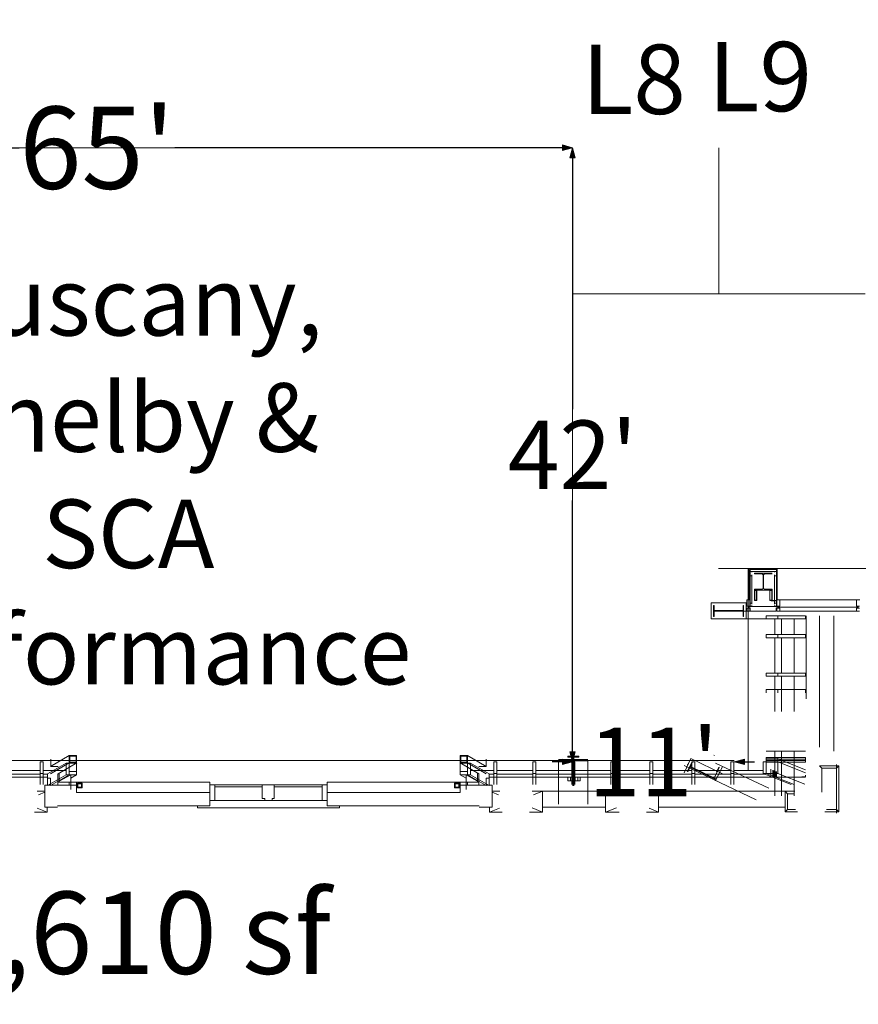
# Model space of a CAD drawing. Units: feet. Extents: x 29 to 824, y 4 to 669.
# Drawn here: x 379 to 437, y 4 to 71 of the extents above; entities that cross this region are included whole.
import ezdxf

# ---------------------------------------------------------------- set-up
doc = ezdxf.new("R2010")
doc.units = ezdxf.units.FT
doc.header["$LTSCALE"] = 50
doc.header["$MEASUREMENT"] = 0
doc.header["$PDMODE"] = 1
doc.header["$PDSIZE"] = -2
doc.linetypes.add('Line Type-1', pattern=[4, 4, 0])
doc.layers.add('Dimension', color=7, linetype='Continuous', lineweight=5)
doc.layers.add('None', color=7, linetype='Continuous', lineweight=5)
doc.styles.add('Times New Roman', font='Times New Roman.ttf')
doc.dimstyles.new('Plan Dim', dxfattribs={"dimtxt": 5.62066, "dimasz": 0.695801, "dimexe": 0, "dimexo": 0, "dimgap": 0, "dimtad": 0, "dimtih": 1, "dimtoh": 1, "dimdec": 0, "dimzin": 4, "dimdsep": 46, "dimtxsty": 'Times New Roman', "dimblk": 'VW_FILLEDARROW', "dimblk1": 'VW_FILLEDARROW', "dimblk2": 'VW_FILLEDARROW', "dimcen": 0, "dimse1": 1, "dimse2": 1, "dimadec": 0, "dimazin": 0, "dimtfac": 1, "dimtdec": 0, "dimtix": 1, "dimtofl": 0, "dimtmove": 0, "dimatfit": 0, "dimldrblk": 'VW_FILLEDARROW', "dimfxl": 1, "dimfrac": 2, "dimtolj": 1, "dimtzin": 4, "dimarcsym": 0})

# ---------------------------------------------------------------- blocks, each defined once
blk = doc.blocks.new('VW_FILLEDARROW')
at = {"linetype": 'Continuous', "lineweight": 0, "transparency": 16777216}
blk.add_hatch(color=0, dxfattribs=at).paths.add_polyline_path([(-1, 0.268), (0, 0), (-1, -0.268)])
at = {"color": 0, "linetype": 'Line Type-1', "lineweight": 5, "transparency": 16777216, "flags": 128}
blk.add_lwpolyline([(-1, 0.268), (0, 0), (-1, -0.268)], close=True, dxfattribs=at)
blk = doc.blocks.new('*D70')
at = {"layer": 'Defpoints', "color": 0, "transparency": 33554687}
for p in [(352.21, 62.174), (417.21, 62.174), (417.21, 62.174)]:
    blk.add_point(p, dxfattribs=at)
at = {"layer": 'Dimension', "color": 0, "linetype": 'Continuous', "lineweight": -2, "transparency": 33554687}
for p, q in [((352.906, 62.174), (379.386, 62.174)), ((416.514, 62.174), (390.034, 62.174))]:
    blk.add_line(p, q, dxfattribs=at)
at = {"layer": 'Dimension', "color": 0, "lineweight": -2, "xscale": 0.69580078125, "yscale": 0.69580078125, "zscale": 0.69580078125, "rotation": 180}
blk.add_blockref('VW_FILLEDARROW', (352.21, 62.174), dxfattribs=at)
at = {"layer": 'Dimension', "color": 0, "lineweight": -2, "xscale": 0.69580078125, "yscale": 0.69580078125, "zscale": 0.69580078125}
blk.add_blockref('VW_FILLEDARROW', (417.21, 62.174), dxfattribs=at)
at = {"layer": 'Dimension', "color": 0, "lineweight": 18, "transparency": 33554687, "insert": (384.71, 62.174), "char_height": 5.6207, "attachment_point": 5, "style": 'Times New Roman'}
blk.add_mtext("\\A1;65'", dxfattribs=at)
blk = doc.blocks.new('*D71')
at = {"layer": 'Defpoints', "color": 0, "transparency": 33554687}
for p in [(417.21, 62.174), (417.21, 62.174), (417.155, 20.185)]:
    blk.add_point(p, dxfattribs=at)
at = {"layer": 'Dimension', "color": 0, "linetype": 'Continuous', "lineweight": -2, "transparency": 33554687}
for p, q in [((417.21, 61.478), (417.21, 44.303)), ((417.21, 20.881), (417.21, 38.056))]:
    blk.add_line(p, q, dxfattribs=at)
at = {"layer": 'Dimension', "color": 0, "lineweight": -2, "xscale": 0.69580078125, "yscale": 0.69580078125, "zscale": 0.69580078125}
for p, rotation in [((417.21, 62.174), 90), ((417.21, 20.185), 270)]:
    blk.add_blockref('VW_FILLEDARROW', p, dxfattribs=dict(at, rotation=rotation))
at = {"layer": 'Dimension', "color": 0, "lineweight": 18, "transparency": 33554687, "insert": (417.21, 41.18), "char_height": 4.6839, "attachment_point": 5, "style": 'Times New Roman'}
blk.add_mtext("\\A1;42'", dxfattribs=at)
blk = doc.blocks.new('*D72')
at = {"layer": 'Defpoints', "color": 0, "transparency": 33554687}
for p in [(428.269, 20.287), (417.21, 20.185), (417.21, 20.185)]:
    blk.add_point(p, dxfattribs=at)
at = {"layer": 'Dimension', "color": 0, "linetype": 'Continuous', "lineweight": -2, "transparency": 33554687}
for p, q in [((416.514, 20.185), (415.818, 20.185)), ((428.964, 20.185), (429.66, 20.185))]:
    blk.add_line(p, q, dxfattribs=at)
at = {"layer": 'Dimension', "color": 0, "lineweight": -2, "xscale": 0.69580078125, "yscale": 0.69580078125, "zscale": 0.69580078125}
blk.add_blockref('VW_FILLEDARROW', (417.21, 20.185), dxfattribs=at)
at = {"layer": 'Dimension', "color": 0, "lineweight": -2, "xscale": 0.69580078125, "yscale": 0.69580078125, "zscale": 0.69580078125, "rotation": 180}
blk.add_blockref('VW_FILLEDARROW', (428.269, 20.185), dxfattribs=at)
at = {"layer": 'Dimension', "color": 0, "lineweight": 18, "transparency": 33554687, "insert": (422.739, 20.185), "char_height": 4.6839, "attachment_point": 5, "style": 'Times New Roman'}
blk.add_mtext("\\A1;11'", dxfattribs=at)

msp = doc.modelspace()

# ---------------------------------------------------------------- linework, layer by layer
at = {"layer": 'None', "linetype": 'Line Type-1', "lineweight": 18, "transparency": 33554687}
for p, q in [((352.21, 62.174), (417.21, 62.174)), ((417.21, 62.174), (417.21, 20.54)), ((427.21, 52.174), (427.21, 62.174)), ((427.21, 52.174), (417.21, 52.174)), ((437.21, 52.174), (427.21, 52.174))]:
    msp.add_line(p, q, dxfattribs=at)
at = {"layer": 'None', "linetype": 'Continuous', "lineweight": 18, "transparency": 33554687}
for p, q in [((429.21, 33.397), (427.2, 33.397)), ((551.208, 33.397), (429.21, 33.397)), ((429.21, 33.397), (429.21, 19.602)), ((429.292, 33.397), (431.208, 33.397)), ((429.292, 31.262), (429.292, 33.397)), ((429.344, 33.345), (431.156, 33.345)), ((429.344, 31.032), (429.344, 33.345)), ((429.344, 33.21), (431.156, 33.21)), ((429.349, 32.913), (429.349, 33.204)), ((429.349, 33.204), (429.474, 33.204)), ((429.479, 33.147), (429.479, 33.21)), ((429.645, 33.037), (429.645, 33.097)), ((429.645, 33.097), (430.855, 33.097)), ((429.645, 33.037), (430.173, 33.037)), ((430.232, 32.978), (430.173, 33.037)), ((430.327, 33.037), (430.268, 32.978)), ((430.327, 33.037), (430.855, 33.037)), ((431.021, 33.147), (431.021, 33.21)), ((431.026, 33.204), (431.151, 33.204)), ((431.151, 32.913), (431.151, 33.204)), ((431.156, 31.033), (431.156, 33.345)), ((431.208, 31.262), (431.208, 33.397)), ((429.349, 32.913), (429.474, 32.913)), ((429.479, 30.97), (429.479, 32.97)), ((430.232, 32.047), (430.232, 32.978)), ((430.268, 32.047), (430.268, 32.978)), ((431.021, 30.97), (431.021, 32.97)), ((431.026, 32.913), (431.151, 32.913)), ((429.645, 31.22), (429.645, 31.987)), ((429.645, 31.987), (430.173, 31.987)), ((429.645, 31.928), (429.812, 31.928)), ((429.645, 31.928), (430.855, 31.928)), ((429.666, 31.241), (429.666, 31.907)), ((429.666, 31.907), (429.791, 31.907)), ((429.791, 31.241), (429.791, 31.907)), ((429.812, 31.22), (429.812, 31.928)), ((430.232, 32.047), (430.173, 31.987)), ((430.327, 31.987), (430.268, 32.047)), ((430.327, 31.987), (430.855, 31.987)), ((430.688, 31.22), (430.688, 31.928)), ((430.688, 31.928), (430.855, 31.928)), ((430.709, 31.241), (430.709, 31.907)), ((430.709, 31.907), (430.834, 31.907)), ((430.834, 31.241), (430.834, 31.907)), ((430.855, 31.22), (430.855, 31.987)), ((426.679, 31.053), (429.075, 31.053)), ((426.679, 29.97), (426.679, 31.053)), ((429.075, 29.97), (429.075, 31.053)), ((429.115, 31.262), (429.344, 31.262)), ((429.115, 30.824), (429.115, 31.262)), ((429.323, 31.262), (429.323, 30.824)), ((429.349, 30.829), (429.349, 31.027)), ((429.349, 31.027), (429.474, 31.027)), ((429.645, 31.22), (429.812, 31.22)), ((429.666, 31.241), (429.791, 31.241)), ((430.688, 31.22), (431.177, 31.22)), ((430.688, 31.22), (430.855, 31.22)), ((430.709, 31.241), (430.834, 31.241)), ((430.781, 31.199), (431.135, 31.199)), ((431.026, 31.027), (431.151, 31.027)), ((431.151, 30.829), (431.151, 31.027)), ((431.156, 31.262), (436.844, 31.262)), ((431.177, 30.824), (431.177, 31.262)), ((431.385, 30.824), (431.385, 31.262)), ((436.615, 31.262), (431.385, 31.262)), ((436.615, 30.824), (436.615, 31.262)), ((426.846, 30.887), (426.887, 30.887)), ((426.846, 30.137), (426.846, 30.887)), ((426.887, 30.543), (426.887, 30.887)), ((426.887, 30.543), (428.866, 30.543)), ((426.887, 30.137), (426.887, 30.48)), ((426.887, 30.48), (428.866, 30.48)), ((428.239, 30.491), (429.323, 30.491)), ((428.866, 30.543), (428.866, 30.887)), ((428.866, 30.887), (428.908, 30.887)), ((428.866, 30.137), (428.866, 30.48)), ((428.908, 30.137), (428.908, 30.887)), ((429.115, 30.824), (429.323, 30.824)), ((429.115, 30.699), (429.323, 30.699)), ((429.115, 30.699), (429.115, 30.491)), ((429.24, 30.699), (429.24, 30.824)), ((429.255, 30.803), (431.247, 30.803)), ((429.255, 30.72), (429.255, 30.803)), ((429.255, 30.72), (429.365, 30.72)), ((429.323, 30.491), (429.323, 30.699)), ((429.349, 30.829), (429.474, 30.829)), ((429.365, 30.491), (429.365, 30.72)), ((429.365, 30.491), (431.135, 30.491)), ((429.479, 30.824), (429.479, 30.887)), ((431.021, 30.824), (431.021, 30.887)), ((431.026, 30.829), (431.151, 30.829)), ((431.135, 30.491), (431.135, 30.719)), ((431.135, 30.719), (431.247, 30.719)), ((431.177, 30.824), (431.385, 30.824)), ((431.177, 30.699), (431.385, 30.699)), ((431.177, 30.491), (431.177, 30.699)), ((431.177, 30.491), (436.823, 30.491)), ((431.247, 30.719), (431.247, 30.803)), ((431.26, 30.699), (431.26, 30.824)), ((431.295, 30.761), (436.74, 30.761)), ((431.385, 30.699), (431.385, 30.491)), ((436.615, 30.491), (431.385, 30.491)), ((436.823, 30.824), (436.615, 30.824)), ((436.823, 30.699), (436.615, 30.699)), ((436.615, 30.699), (436.615, 30.491)), ((436.74, 30.699), (436.74, 30.824)), ((426.679, 29.97), (430.464, 29.97)), ((426.846, 30.137), (426.887, 30.137)), ((428.866, 30.137), (428.908, 30.137)), ((430.45, 30.179), (433.147, 30.179)), ((430.45, 29.971), (430.45, 30.179)), ((430.45, 29.971), (433.147, 29.971)), ((431.033, 28.886), (431.033, 29.971)), ((431.241, 29.971), (431.241, 30.179)), ((431.488, 28.886), (431.488, 29.971)), ((432.356, 28.886), (432.356, 29.971)), ((433.147, 29.971), (433.147, 30.179)), ((433.18, 24.495), (433.18, 30.179)), ((434.083, 21.191), (434.083, 30.179)), ((435.083, 20.928), (435.083, 30.179)), ((430.45, 28.886), (433.147, 28.886)), ((430.45, 28.677), (430.45, 28.886)), ((430.45, 28.677), (433.147, 28.677)), ((431.033, 26.255), (431.033, 28.677)), ((431.241, 28.677), (431.241, 28.886)), ((431.488, 26.255), (431.488, 28.677)), ((432.356, 26.255), (432.356, 28.677)), ((433.147, 28.677), (433.147, 28.886)), ((430.45, 26.255), (433.147, 26.255)), ((430.45, 26.047), (430.45, 26.255)), ((431.241, 26.047), (431.241, 26.255)), ((433.147, 26.047), (433.147, 26.255)), ((430.45, 26.047), (433.147, 26.047)), ((431.033, 23.625), (431.033, 26.047)), ((431.488, 23.625), (431.488, 26.047)), ((432.356, 23.625), (432.356, 26.047)), ((430.45, 25.125), (433.147, 25.125)), ((430.45, 24.917), (430.45, 25.125)), ((431.241, 24.917), (431.241, 25.125)), ((433.147, 24.917), (433.147, 25.125)), ((430.45, 20.917), (433.147, 20.917)), ((431.033, 18.495), (431.033, 20.917)), ((431.488, 18.495), (431.488, 20.917)), ((432.356, 18.495), (432.356, 20.917)), ((428.269, 20.287), (361.845, 20.287)), ((364.574, 20.287), (381.538, 20.287)), ((382.809, 20.616), (381.533, 19.879)), ((381.538, 20.371), (381.538, 19.871)), ((382.742, 20.287), (410.104, 20.287)), ((382.809, 20.616), (382.809, 20.116)), ((383.309, 20.616), (382.809, 20.616)), ((382.851, 20.574), (382.851, 20.158)), ((383.267, 20.574), (382.851, 20.574)), ((383.267, 20.158), (383.267, 20.574)), ((383.309, 20.116), (383.309, 20.616)), ((409.533, 20.616), (410.033, 20.616)), ((409.533, 20.116), (409.533, 20.616)), ((409.575, 20.574), (409.992, 20.574)), ((409.575, 20.158), (409.575, 20.574)), ((409.992, 20.574), (409.992, 20.158)), ((410.033, 20.616), (410.033, 20.116)), ((411.31, 19.879), (410.033, 20.616)), ((411.305, 20.371), (411.305, 19.871)), ((411.305, 20.287), (428.269, 20.287)), ((416.259, 20.352), (418.259, 20.352)), ((416.259, 17.287), (416.259, 20.248)), ((416.259, 20.248), (418.259, 20.248)), ((416.884, 20.581), (417.634, 20.581)), ((416.884, 20.54), (416.884, 20.581)), ((416.884, 20.519), (416.884, 20.56)), ((416.884, 20.56), (417.228, 20.56)), ((416.884, 20.54), (417.228, 20.54)), ((416.884, 20.519), (417.634, 20.519)), ((417.228, 18.56), (417.228, 20.54)), ((417.291, 20.56), (417.634, 20.56)), ((417.291, 20.54), (417.634, 20.54)), ((417.291, 18.56), (417.291, 20.54)), ((417.634, 20.54), (417.634, 20.581)), ((417.634, 20.519), (417.634, 20.56)), ((418.259, 17.287), (418.259, 20.248)), ((425.308, 20.422), (424.834, 19.448)), ((425.385, 20.199), (425.057, 19.525)), ((427.462, 19.374), (425.308, 20.422)), ((425.423, 20.181), (425.385, 20.199)), ((426.912, 20.623), (426.874, 20.641)), ((430.45, 20.495), (433.147, 20.495)), ((430.45, 20.287), (430.45, 20.495)), ((430.45, 19.394), (430.45, 20.394)), ((430.45, 20.394), (431.241, 20.394)), ((430.45, 20.365), (433.147, 20.365)), ((430.45, 20.157), (430.45, 20.365)), ((430.45, 20.287), (433.147, 20.287)), ((431.036, 17.865), (431.036, 20.287)), ((431.241, 20.287), (431.241, 20.495)), ((433.147, 19.637), (431.241, 20.394)), ((431.241, 19.394), (431.241, 20.394)), ((431.241, 20.157), (431.241, 20.365)), ((431.488, 17.865), (431.488, 20.287)), ((432.356, 17.865), (432.356, 20.287)), ((433.147, 20.287), (433.147, 20.495)), ((433.147, 20.157), (433.147, 20.365)), ((378.354, 19.602), (380.812, 19.602)), ((380.812, 18.636), (380.812, 20.185)), ((380.812, 20.185), (381.021, 20.185)), ((381.021, 18.636), (381.021, 20.185)), ((381.021, 19.602), (382.601, 19.602)), ((382.601, 20.104), (381.324, 19.367)), ((382.809, 20.116), (381.533, 19.379)), ((381.538, 19.871), (382.038, 19.871)), ((383.312, 20.116), (382.036, 19.379)), ((382.601, 19.312), (382.601, 20.104)), ((382.601, 20.104), (383.309, 20.104)), ((382.809, 20.116), (383.309, 20.116)), ((382.809, 19.312), (382.809, 20.104)), ((382.809, 19.52), (383.309, 19.52)), ((382.851, 20.158), (383.267, 20.158)), ((383.309, 19.312), (383.309, 20.104)), ((410.81, 19.379), (409.533, 20.116)), ((410.033, 20.116), (409.533, 20.116)), ((409.533, 20.104), (410.242, 20.104)), ((409.533, 19.312), (409.533, 20.104)), ((409.533, 19.52), (410.033, 19.52)), ((409.992, 20.158), (409.575, 20.158)), ((411.31, 19.379), (410.033, 20.116)), ((410.033, 19.312), (410.033, 20.104)), ((411.518, 19.367), (410.242, 20.104)), ((410.242, 19.312), (410.242, 20.104)), ((410.242, 19.602), (411.822, 19.602)), ((411.305, 19.871), (410.805, 19.871)), ((411.822, 18.636), (411.822, 20.185)), ((411.822, 20.185), (412.03, 20.185)), ((412.03, 18.636), (412.03, 20.185)), ((412.03, 19.602), (414.488, 19.602)), ((414.488, 18.636), (414.488, 20.185)), ((414.488, 20.185), (414.697, 20.185)), ((414.697, 18.636), (414.697, 20.185)), ((414.697, 19.602), (417.155, 19.602)), ((417.155, 18.636), (417.155, 20.185)), ((417.155, 20.185), (417.363, 20.185)), ((417.363, 18.636), (417.363, 20.185)), ((417.363, 19.602), (419.822, 19.602)), ((419.822, 18.636), (419.822, 20.185)), ((419.822, 20.185), (420.03, 20.185)), ((420.03, 18.636), (420.03, 20.185)), ((420.03, 19.602), (422.488, 19.602)), ((422.488, 18.636), (422.488, 20.185)), ((422.488, 20.185), (422.697, 20.185)), ((422.697, 18.636), (422.697, 20.185)), ((422.697, 19.602), (425.363, 19.602)), ((429.772, 17.602), (424.834, 19.948)), ((425.094, 20.007), (425.057, 20.025)), ((425.245, 19.816), (425.094, 19.507)), ((427.025, 18.95), (425.245, 19.816)), ((425.423, 20.181), (425.272, 19.872)), ((427.052, 19.006), (425.272, 19.872)), ((425.363, 18.636), (425.363, 20.185)), ((425.363, 20.185), (425.572, 20.185)), ((425.572, 18.636), (425.572, 20.185)), ((425.572, 19.602), (428.03, 19.602)), ((427.24, 19.797), (426.912, 19.123)), ((430.638, 18.394), (426.989, 20.095)), ((427.462, 19.874), (426.989, 18.9)), ((427.202, 19.816), (427.052, 19.506)), ((427.24, 19.797), (427.202, 19.816)), ((428.03, 18.636), (428.03, 20.185)), ((428.03, 20.185), (428.238, 20.185)), ((428.238, 18.636), (428.238, 20.185)), ((428.238, 19.602), (430.206, 19.602)), ((430.241, 20.185), (431.241, 20.185)), ((430.241, 19.394), (430.241, 20.185)), ((430.45, 20.157), (433.147, 20.157)), ((430.765, 20.185), (430.973, 20.185)), ((430.765, 19.136), (430.765, 19.686)), ((430.905, 19.136), (430.905, 19.616)), ((430.938, 19.136), (430.938, 19.603)), ((430.974, 19.136), (430.974, 19.603)), ((431.033, 19.894), (431.033, 20.157)), ((431.113, 19.136), (431.113, 19.534)), ((431.146, 19.136), (431.146, 19.521)), ((433.147, 19.429), (431.241, 20.185)), ((431.488, 19.787), (431.488, 20.157)), ((432.356, 19.452), (432.356, 20.157)), ((434.25, 19.762), (434.083, 19.928)), ((434.083, 19.928), (435.417, 19.928)), ((434.25, 19.762), (435.25, 19.762)), ((434.25, 18.107), (434.25, 19.762)), ((435.25, 16.678), (435.25, 20.012)), ((435.417, 19.928), (435.25, 19.762)), ((435.417, 16.762), (435.417, 19.928)), ((359.698, 19.137), (381.324, 19.137)), ((378.354, 19.339), (380.812, 19.339)), ((380.812, 19.394), (381.021, 19.394)), ((380.812, 19.136), (381.021, 19.136)), ((381.021, 19.339), (381.324, 19.339)), ((381.324, 18.575), (381.324, 19.367)), ((382.601, 19.312), (381.324, 18.575)), ((381.324, 19.075), (381.527, 19.075)), ((382.804, 19.312), (381.527, 18.575)), ((381.527, 18.593), (381.527, 19.075)), ((382.027, 18.593), (382.027, 19.364)), ((382.126, 18.802), (382.126, 19.421)), ((382.903, 19.312), (382.126, 18.864)), ((382.601, 19.312), (383.309, 19.312)), ((383.304, 19.312), (382.908, 19.084)), ((382.908, 18.302), (382.908, 19.312)), ((409.533, 19.312), (410.242, 19.312)), ((409.935, 19.084), (409.539, 19.312)), ((409.935, 18.302), (409.935, 19.312)), ((410.716, 18.864), (409.94, 19.312)), ((411.315, 18.575), (410.039, 19.312)), ((411.518, 18.575), (410.242, 19.312)), ((410.716, 18.802), (410.716, 19.421)), ((410.815, 18.593), (410.815, 19.364)), ((411.315, 18.593), (411.315, 19.075)), ((411.315, 19.075), (411.518, 19.075)), ((411.518, 18.575), (411.518, 19.367)), ((411.518, 19.339), (411.822, 19.339)), ((411.518, 19.137), (433.145, 19.137)), ((411.822, 19.394), (412.03, 19.394)), ((411.822, 19.136), (412.03, 19.136)), ((412.03, 19.339), (414.488, 19.339)), ((414.488, 19.394), (414.697, 19.394)), ((414.488, 19.136), (414.697, 19.136)), ((414.697, 19.339), (417.155, 19.339)), ((416.9, 18.887), (416.9, 19.137)), ((416.9, 19.137), (417.734, 19.137)), ((417.734, 18.887), (416.9, 18.887)), ((417.067, 18.908), (417.067, 19.117)), ((417.155, 19.394), (417.363, 19.394)), ((417.155, 19.136), (417.363, 19.136)), ((417.234, 18.908), (417.234, 19.117)), ((417.363, 19.339), (419.822, 19.339)), ((417.4, 18.908), (417.4, 19.117)), ((417.567, 18.908), (417.567, 19.117)), ((417.734, 19.137), (417.734, 18.887)), ((419.822, 19.394), (420.03, 19.394)), ((419.822, 19.136), (420.03, 19.136)), ((420.03, 19.339), (422.488, 19.339)), ((422.488, 19.394), (422.697, 19.394)), ((422.488, 19.136), (422.697, 19.136)), ((422.697, 19.339), (425.363, 19.339)), ((425.363, 19.394), (425.572, 19.394)), ((425.363, 19.136), (425.572, 19.136)), ((425.572, 19.339), (428.03, 19.339)), ((428.03, 19.394), (428.238, 19.394)), ((428.03, 19.136), (428.238, 19.136)), ((428.238, 19.339), (430.345, 19.339)), ((432.147, 18.637), (430.241, 19.394)), ((430.241, 19.394), (431.241, 19.394)), ((430.45, 19.394), (430.303, 19.394)), ((432.356, 18.637), (430.45, 19.394)), ((430.765, 19.394), (430.973, 19.394)), ((430.765, 19.136), (430.973, 19.136)), ((430.974, 19.136), (431.182, 19.136)), ((433.1, 18.656), (431.241, 19.394)), ((432.897, 19.156), (433.147, 19.156)), ((433.147, 19.156), (433.147, 19.271)), ((380.607, 18.178), (381.135, 18.178)), ((381.135, 18.593), (383.309, 18.593)), ((381.135, 17.093), (381.135, 18.593)), ((382.027, 18.802), (392.416, 18.802)), ((382.809, 18.593), (382.809, 18.802)), ((383.309, 18.093), (383.309, 18.802)), ((383.36, 18.74), (383.36, 18.406)), ((383.693, 18.74), (383.36, 18.74)), ((383.36, 18.406), (383.693, 18.406)), ((383.401, 18.698), (383.401, 18.448)), ((383.651, 18.698), (383.401, 18.698)), ((383.401, 18.448), (383.651, 18.448)), ((383.651, 18.448), (383.651, 18.698)), ((383.693, 18.406), (383.693, 18.74)), ((392.416, 17.177), (392.416, 18.802)), ((392.416, 18.626), (400.426, 18.626)), ((392.416, 18.626), (392.756, 18.626)), ((400.087, 18.626), (392.72, 18.626)), ((392.756, 17.539), (392.756, 18.626)), ((392.756, 18.479), (395.996, 18.479)), ((395.996, 17.675), (395.996, 18.626)), ((395.996, 18.626), (396.811, 18.626)), ((396.811, 17.675), (396.811, 18.626)), ((396.811, 18.479), (400.087, 18.479)), ((400.087, 17.539), (400.087, 18.626)), ((400.426, 18.802), (410.815, 18.802)), ((400.426, 17.177), (400.426, 18.802)), ((409.15, 18.406), (409.15, 18.74)), ((409.15, 18.74), (409.483, 18.74)), ((409.483, 18.406), (409.15, 18.406)), ((409.191, 18.448), (409.191, 18.698)), ((409.191, 18.698), (409.441, 18.698)), ((409.441, 18.448), (409.191, 18.448)), ((409.441, 18.698), (409.441, 18.448)), ((409.483, 18.74), (409.483, 18.406)), ((409.533, 18.093), (409.533, 18.802)), ((409.533, 18.593), (411.708, 18.593)), ((410.033, 18.593), (410.033, 18.802)), ((411.708, 17.093), (411.708, 18.593)), ((411.708, 18.178), (412.235, 18.178)), ((414.446, 18.178), (415.166, 18.178)), ((415.166, 18.178), (414.544, 17.934)), ((415.025, 18.179), (419.468, 18.179)), ((415.166, 16.761), (415.166, 18.178)), ((419.468, 16.761), (419.468, 18.179)), ((420.133, 17.917), (419.468, 18.178)), ((419.468, 18.178), (420.235, 18.178)), ((422.446, 18.178), (423.093, 18.178)), ((423.093, 18.178), (422.536, 17.96)), ((423.093, 16.761), (423.093, 18.178)), ((423.093, 18.178), (432.412, 18.178)), ((431.917, 18.012), (431.75, 18.178)), ((431.75, 16.762), (431.75, 18.178)), ((381.135, 18.112), (380.702, 17.943)), ((383.309, 18.093), (392.416, 18.093)), ((392.416, 17.539), (400.426, 17.539)), ((392.72, 17.539), (400.087, 17.539)), ((395.996, 17.675), (396.167, 17.675)), ((396.167, 17.539), (396.167, 17.675)), ((396.167, 17.539), (396.675, 17.539)), ((396.675, 17.539), (396.675, 17.675)), ((396.675, 17.675), (396.811, 17.675)), ((400.426, 18.093), (409.533, 18.093)), ((412.14, 17.943), (411.708, 18.112)), ((431.917, 18.012), (432.339, 18.012)), ((431.917, 16.928), (431.917, 18.012)), ((381.301, 16.761), (380.616, 17.028)), ((381.135, 17.093), (382.004, 17.093)), ((381.301, 16.761), (381.301, 17.093)), ((382.005, 17.177), (392.416, 17.177)), ((391.561, 17.041), (391.561, 17.177)), ((391.561, 17.041), (401.282, 17.041)), ((400.426, 17.177), (410.837, 17.177)), ((401.282, 17.041), (401.282, 17.177)), ((410.839, 17.093), (411.708, 17.093)), ((411.541, 16.761), (411.541, 17.093)), ((412.226, 17.028), (411.541, 16.761)), ((415.166, 16.761), (414.46, 17.037)), ((415.166, 17.096), (419.468, 17.096)), ((420.214, 17.053), (419.468, 16.761)), ((423.093, 16.761), (422.447, 17.013)), ((423.093, 17.095), (431.759, 17.095)), ((431.917, 16.928), (431.75, 16.762)), ((431.917, 16.928), (432.459, 16.928)), ((434.575, 16.928), (435.25, 16.928)), ((435.417, 16.762), (435.25, 16.928)), ((380.433, 16.761), (381.301, 16.761)), ((411.541, 16.761), (412.409, 16.761)), ((414.272, 16.761), (415.166, 16.761)), ((419.468, 16.761), (420.409, 16.761)), ((422.272, 16.761), (423.093, 16.761)), ((431.75, 16.762), (432.585, 16.762)), ((434.45, 16.762), (435.417, 16.762))]:
    msp.add_line(p, q, dxfattribs=at)
for p in [(429.146, 31.262), (429.146, 31.262), (429.146, 31.262), (429.146, 31.262), (429.146, 31.262), (429.146, 31.262), (430.45, 30.075), (430.45, 30.075), (431.241, 30.075), (431.241, 30.075), (430.45, 28.782), (430.45, 28.782), (431.241, 28.782), (431.241, 28.782), (430.45, 26.151), (430.45, 26.151), (431.241, 26.151), (431.241, 26.151), (430.45, 25.021), (430.45, 25.021), (431.241, 25.021), (431.241, 25.021), (430.45, 20.391), (430.45, 20.391), (430.45, 20.261), (430.45, 20.261), (431.241, 20.391), (431.241, 20.391), (431.241, 20.261), (431.241, 20.261), (392.416, 18.52), (392.416, 18.52), (400.426, 18.52), (400.426, 18.52)]:
    msp.add_point(p, dxfattribs=at)

# ---------------------------------------------------------------- dimensions: what is measured, and where the dimension line sits
at = {"layer": 'Dimension', "linetype": 'Continuous', "lineweight": 18, "transparency": 33554687}
for base, p1, p2, override, picture, middle in [((417.21, 62.174), (352.21, 62.174), (417.21, 62.174), {"dimgap": 0.78125, "dimpost": "<>'", "dimtxsty": 'Times New Roman'}, '*D70', (384.71, 62.174)), ((417.21, 20.185), (428.269, 20.287), (417.21, 20.185), {"dimtxt": 4.683883, "dimgap": 0.78125, "dimpost": "<>'", "dimtxsty": 'Times New Roman'}, '*D72', (422.739, 20.185))]:
    dim = msp.add_linear_dim(base=base, p1=p1, p2=p2, dimstyle='Plan Dim', override=override, dxfattribs=at)
    dim.commit()
    dim.dimension.update_dxf_attribs({"geometry": picture, "text_midpoint": middle})
dim = msp.add_linear_dim(base=(417.21, 62.174), p1=(417.155, 20.185), p2=(417.21, 62.174), angle=270, dimstyle='Plan Dim', override={"dimtxt": 4.683883, "dimgap": 0.78125, "dimpost": "<>'", "dimtxsty": 'Times New Roman'}, dxfattribs=at)
dim.commit()
dim.dimension.update_dxf_attribs({"geometry": '*D71', "text_midpoint": (417.21, 41.18)})

# ---------------------------------------------------------------- wipeouts: each hides what was drawn before it
at = {"color": 7, "linetype": 'Continuous', "lineweight": 18, "transparency": 33554687}
for points in [[(417.851, 62.721), (425.804, 62.721), (425.804, 70.738), (417.851, 70.738)], [(426.476, 62.907), (434.429, 62.907), (434.429, 70.924), (426.476, 70.924)], [(367.46, 23.846), (406.231, 23.846), (406.231, 55.513), (367.46, 55.513)], [(373.74, 3.615), (400.758, 3.615), (400.758, 13.115), (373.74, 13.115)]]:
    msp.add_wipeout(points, dxfattribs=at).dxf.layer = 'None'

# ---------------------------------------------------------------- next in the draw order: texts
at = {"layer": 'None', "transparency": 33554687, "attachment_point": 1, "line_spacing_factor": 1.018189, "style": 'Times New Roman'}
for s, insert, char_height in [('L9', (426.476, 69.409), 4.7435), ('L8', (417.851, 69.222), 4.7435), ('2,610 sf', (373.74, 11.319), 5.6207)]:
    msp.add_mtext(s, dxfattribs=dict(at, insert=insert, char_height=char_height))
at = {"layer": 'None', "transparency": 33554687, "insert": (386.845, 54.016), "char_height": 4.68388, "width": 38.77166, "attachment_point": 2, "line_spacing_factor": 1.018189, "style": 'Times New Roman'}
msp.add_mtext('Tuscany,\\PShelby &\\PSCA Performance', dxfattribs=at)

doc.saveas('drawing.dxf')
